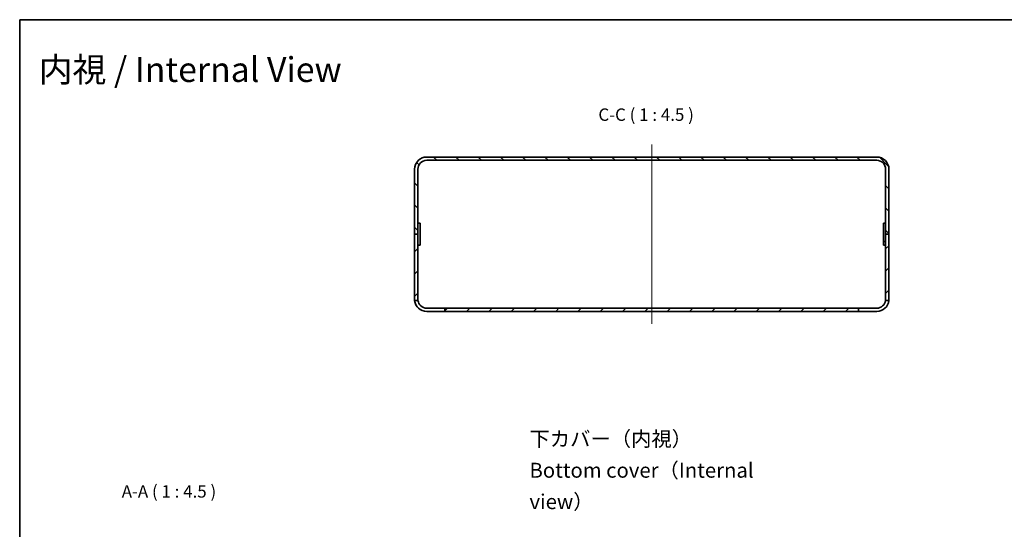
# Model space of a CAD drawing. Units: millimetres. Extents: x 51 to 6337, y 28 to 1293.
# Drawn here: x 3199 to 4091, y 831 to 1293 of the extents above; entities that cross this region are included whole.
import ezdxf

# ---------------------------------------------------------------- set-up
doc = ezdxf.new("R2010")
doc.units = ezdxf.units.MM
doc.header["$LTSCALE"] = 3.5
for name, color, linetype, lineweight in [('Border (ISO)', 7, 'Continuous', 35), ('Centerline (ISO)', 131, 'Continuous', 18), ('Hatch (ISO)', 1, 'Continuous', 18), ('Symbol (ISO) @ 1', 7, 'Continuous', 18), ('Visible (ISO)', 7, 'Continuous', 35)]:
    doc.layers.add(name, color=color, linetype=linetype, lineweight=lineweight)
doc.styles.add('Note Text (TK)', font='MS PGothic.ttf')
pattern_1 = [(45, (3133.5, -8), (-10.10279, 10.10279), [])]

# ---------------------------------------------------------------- blocks, each defined once
blk = doc.blocks.new('図面枠 tk図枠')
at = {"layer": 'Border (ISO)'}
for q in [(405.5, 289), (14.5, 8)]:
    blk.add_line((14.5, 289), q, dxfattribs=at)

msp = doc.modelspace()

# ---------------------------------------------------------------- hatches: boundary and pattern name
at = {"layer": 'Hatch (ISO)'}
h = msp.add_hatch(dxfattribs=at)
h.set_pattern_fill('ANSI31', color=256, scale=114.3, angle=90.0002105, style=0)
h.set_pattern_definition([(135.0002, (3133.5, -8), (-10.10275, -10.10283), [])])
edge = h.paths.add_edge_path()
edge.add_ellipse((3975.7563, 1157.0734), major_axis=(0, 11), ratio=1, start_angle=270, end_angle=360)
edge.add_line((3975.7563, 1168.0734), (3567.7563, 1168.0734))
edge.add_ellipse((3567.7563, 1157.0734), major_axis=(-11, 0), ratio=1, start_angle=270, end_angle=360)
edge.add_line((3556.7563, 1157.0734), (3556.7563, 1098.0734))
edge.add_line((3556.7563, 1098.0734), (3559.7563, 1098.0734))
edge.add_line((3559.7563, 1098.0734), (3559.7563, 1157.0734))
edge.add_ellipse((3567.7563, 1157.0734), major_axis=(0, 8), ratio=1, start_angle=0, end_angle=90, ccw=False)
edge.add_line((3567.7563, 1165.0734), (3975.7563, 1165.0734))
edge.add_ellipse((3975.7563, 1157.0734), major_axis=(8, 0), ratio=1, start_angle=0, end_angle=90, ccw=False)
edge.add_line((3983.7563, 1157.0734), (3983.7563, 1098.0734))
edge.add_line((3983.7563, 1098.0734), (3986.7563, 1098.0734))
edge.add_line((3986.7563, 1098.0734), (3986.7563, 1157.0734))
h = msp.add_hatch(dxfattribs=at)
h.set_pattern_fill('ANSI31', color=256, scale=114.3, angle=75.0001754, style=0)
h.set_pattern_definition([(120.0002, (3133.5, -8), (-12.37332, -7.14379), [])])
h.paths.add_polyline_path([(3561.7563, 1088.0734), (3561.7563, 1108.0734), (3559.7563, 1108.0734), (3559.7563, 1088.0734)])
h = msp.add_hatch(dxfattribs=at)
h.set_pattern_fill('ANSI31', color=256, scale=114.3, angle=14.9999778, style=0)
h.set_pattern_definition([(60, (3133.5, -8), (-12.37334, 7.14375), [])])
h.paths.add_polyline_path([(3981.7563, 1108.0734), (3981.7563, 1088.0734), (3983.7563, 1088.0734), (3983.7563, 1108.0734)])
h = msp.add_hatch(dxfattribs=at)
h.set_pattern_fill('ANSI31', color=256, scale=114.3, style=0)
h.set_pattern_definition(pattern_1)
edge = h.paths.add_edge_path()
edge.add_line((3556.7563, 1098.0734), (3556.7563, 1039.0734))
edge.add_ellipse((3567.7563, 1039.0734), major_axis=(0, -11), ratio=1, start_angle=270, end_angle=275.2159086)
edge.add_line((3556.8018, 1038.0734), (3559.819, 1038.0734))
edge.add_ellipse((3567.7563, 1039.0734), major_axis=(-1, 7.9373), ratio=1, start_angle=82.8192442, end_angle=90, ccw=False)
edge.add_line((3559.7563, 1039.0734), (3559.7563, 1098.0734))
edge.add_line((3559.7563, 1098.0734), (3556.7563, 1098.0734))
h = msp.add_hatch(dxfattribs=at)
h.set_pattern_fill('ANSI31', color=256, scale=114.3, style=0)
h.set_pattern_definition(pattern_1)
edge = h.paths.add_edge_path()
edge.add_ellipse((3975.7563, 1039.0734), major_axis=(1, 10.9545), ratio=1, start_angle=270, end_angle=275.2159086)
edge.add_line((3986.7563, 1039.0734), (3986.7563, 1098.0734))
edge.add_line((3986.7563, 1098.0734), (3983.7563, 1098.0734))
edge.add_line((3983.7563, 1098.0734), (3983.7563, 1039.0734))
edge.add_ellipse((3975.7563, 1039.0734), major_axis=(0, -8), ratio=1, start_angle=82.8192442, end_angle=90, ccw=False)
edge.add_line((3983.6935, 1038.0734), (3986.7107, 1038.0734))
h = msp.add_hatch(dxfattribs=at)
h.set_pattern_fill('ANSI31', color=256, scale=114.3, style=0)
h.set_pattern_definition(pattern_1)
h.paths.add_polyline_path([(3584.2563, 1028.0734), (3959.2563, 1028.0734), (3959.2563, 1031.0734), (3584.2563, 1031.0734)])

# ---------------------------------------------------------------- linework, layer by layer
at = {"layer": 'Centerline (ISO)', "linetype": 'Continuous'}
msp.add_line((3771.7563, 1179.3234), (3771.7563, 1016.8234), dxfattribs=at)
at = {"layer": 'Visible (ISO)'}
for p, q in [((3975.7563, 1168.0734), (3567.7563, 1168.0734)), ((3567.7563, 1165.0734), (3975.7563, 1165.0734)), ((3556.7563, 1157.0734), (3556.7563, 1098.0734)), ((3559.7563, 1098.0734), (3559.7563, 1157.0734)), ((3983.7563, 1157.0734), (3983.7563, 1098.0734)), ((3986.7563, 1098.0734), (3986.7563, 1157.0734)), ((3561.7563, 1108.0734), (3559.7563, 1108.0734)), ((3559.7563, 1108.0734), (3559.7563, 1088.0734)), ((3561.7563, 1088.0734), (3561.7563, 1108.0734)), ((3981.7563, 1108.0734), (3981.7563, 1088.0734)), ((3983.7563, 1108.0734), (3981.7563, 1108.0734)), ((3983.7563, 1088.0734), (3983.7563, 1108.0734)), ((3556.7563, 1098.0734), (3556.7563, 1039.0734)), ((3559.7563, 1098.0734), (3556.7563, 1098.0734)), ((3556.7563, 1098.0734), (3559.7563, 1098.0734)), ((3559.7563, 1039.0734), (3559.7563, 1098.0734)), ((3986.7563, 1098.0734), (3983.7563, 1098.0734)), ((3983.7563, 1098.0734), (3983.7563, 1039.0734)), ((3983.7563, 1098.0734), (3986.7563, 1098.0734)), ((3986.7563, 1039.0734), (3986.7563, 1098.0734)), ((3559.7563, 1088.0734), (3561.7563, 1088.0734)), ((3981.7563, 1088.0734), (3983.7563, 1088.0734)), ((3556.8018, 1038.0734), (3559.819, 1038.0734)), ((3983.6935, 1038.0734), (3986.7107, 1038.0734)), ((3567.7563, 1031.0734), (3584.2563, 1031.0734)), ((3584.2563, 1028.0734), (3567.7563, 1028.0734)), ((3959.2563, 1031.0734), (3584.2563, 1031.0734)), ((3584.2563, 1031.0734), (3584.2563, 1028.0734)), ((3584.2563, 1028.0734), (3959.2563, 1028.0734)), ((3959.2563, 1028.0734), (3959.2563, 1031.0734)), ((3959.2563, 1031.0734), (3975.7563, 1031.0734)), ((3975.7563, 1028.0734), (3959.2563, 1028.0734))]:
    msp.add_line(p, q, dxfattribs=at)
for centre, radius, start, end in [((3567.7563, 1157.0734), 11, 90, 180), ((3567.7563, 1157.0734), 8, 90, 180), ((3975.7563, 1157.0734), 11, 0, 90), ((3975.7563, 1157.0734), 8, 0, 90), ((3567.7563, 1039.0734), 11, 180, 185.2159086), ((3567.7563, 1039.0734), 11, 185.2159086, 270), ((3567.7563, 1039.0734), 8, 180, 187.1807558), ((3567.7563, 1039.0734), 8, 187.1807558, 270), ((3975.7563, 1039.0734), 11, 270, 354.7840914), ((3975.7563, 1039.0734), 8, 270, 352.8192442), ((3975.7563, 1039.0734), 8, 352.8192442, 0), ((3975.7563, 1039.0734), 11, 354.7840914, 0)]:
    msp.add_arc(centre, radius, start, end, dxfattribs=at)

# ---------------------------------------------------------------- block references
at = {"xscale": 4.5, "yscale": 4.5, "zscale": 4.5}
msp.add_blockref('図面枠 tk図枠', (3133.5, -8), dxfattribs=at)

# ---------------------------------------------------------------- texts
at = {"layer": 'Symbol (ISO) @ 1', "color": 7, "attachment_point": 4, "style": 'Note Text (TK)'}
for s, insert, char_height, width, line_spacing_factor in [('\\fMS PGothic|b0|i0;{\\H22.5000;内視 / Internal View}', (3215.945, 1247.3255), 22.5, 310.821558, 1.5), ('\\fMS PGothic|b0|i0;{\\H13.5000;下カバー（内視）\\PBottom cover（Internal view）}', (3660.9051, 884.2063), 13.500001, 242.526326, 1.265218)]:
    msp.add_mtext(s, dxfattribs=dict(at, insert=insert, char_height=char_height, width=width, line_spacing_factor=line_spacing_factor))
at = {"layer": 'Symbol (ISO) @ 1', "color": 7, "char_height": 11.25, "attachment_point": 7, "style": 'Note Text (TK)'}
for s, insert in [('C-C ( 1 : 4.5 )', (3723.3564, 1197.3234)), ('A-A ( 1 : 4.5 )', (3291.2414, 855.8939))]:
    msp.add_mtext(s, dxfattribs=dict(at, insert=insert))

doc.saveas('drawing.dxf')
